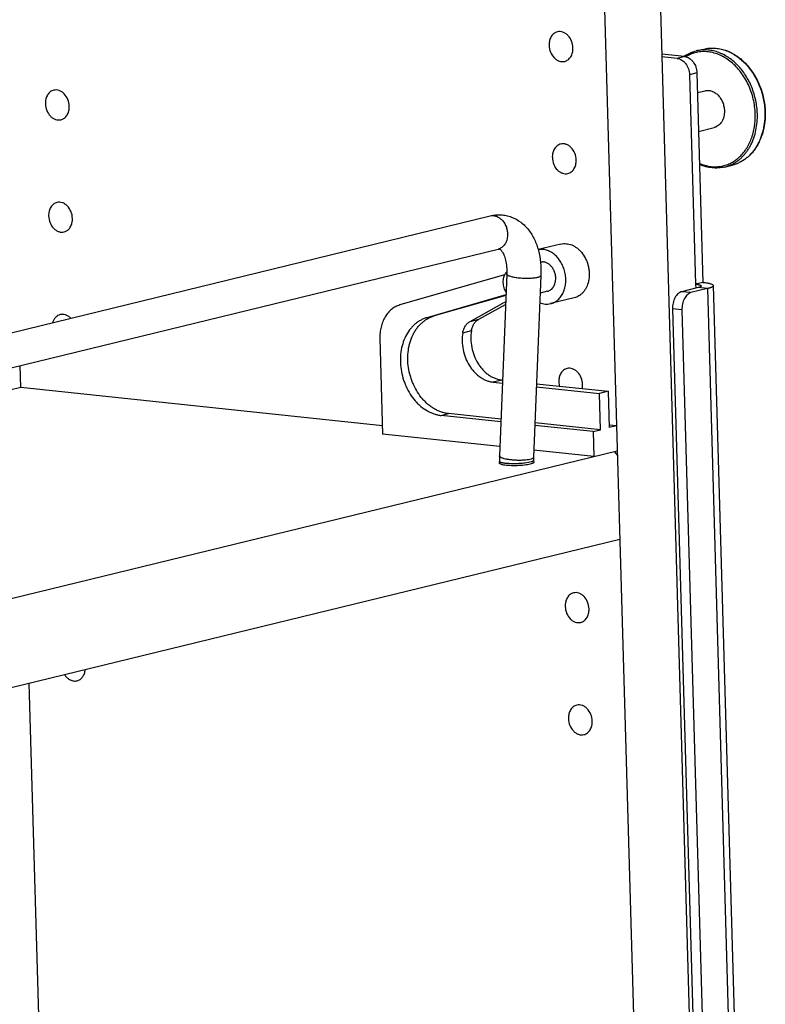
# Model space of a CAD drawing. Units: inches. Extents: x 0 to 17, y 0 to 11.
# Drawn here: x 5.5 to 6.7, y 3.9 to 5.5 of the extents above; entities that cross this region are included whole.
import ezdxf

# ---------------------------------------------------------------- set-up
doc = ezdxf.new("R2010")
doc.units = ezdxf.units.IN
doc.header["$LTSCALE"] = 0.935
doc.header["$MEASUREMENT"] = 0
doc.layers.get('0').update_dxf_attribs({"linetype": 'CONTINUOUS'})
doc.layers.add('02___PRT_ALL_AXES', color=7, linetype='CONTINUOUS')

msp = doc.modelspace()

# ---------------------------------------------------------------- linework, layer by layer
at = {"color": 7, "linetype": 'Continuous'}
for p, q in [((6.4476, 9.9123), (6.6405, 3.1778)), ((6.3846, 8.905), (6.5493, 3.1556)), ((3.5429, 4.5159), (6.2929, 5.1866)), ((6.4095, 5.1401), (6.3721, 5.131)), ((3.5562, 4.4612), (6.3063, 5.1319)), ((6.3168, 5.0894), (6.1444, 5.0399)), ((6.3204, 5.0909), (6.3084, 4.7916)), ((6.3766, 5.0887), (6.3646, 4.7893)), ((6.319, 5.0564), (6.1886, 5.0189)), ((6.319, 5.0558), (6.2008, 5.0219)), ((6.26, 5.0129), (6.3142, 5.0428)), ((6.2743, 5.0164), (6.3184, 5.0407)), ((6.4311, 5.0515), (6.3925, 5.0421)), ((6.1116, 4.9847), (6.1161, 4.8274)), ((5.5206, 4.9041), (5.5196, 4.9401)), ((6.2979, 4.913), (6.3132, 4.9113)), ((6.3121, 4.9164), (6.3134, 4.9163)), ((5.5206, 4.9041), (5.5027, 4.8998)), ((6.1157, 4.8409), (5.5206, 4.9041)), ((6.3693, 4.9054), (6.4729, 4.8944)), ((6.3695, 4.9104), (6.4871, 4.8979)), ((6.4871, 4.8979), (6.4729, 4.8944)), ((6.4871, 4.8979), (6.4888, 4.838)), ((6.4746, 4.8346), (6.4729, 4.8944)), ((6.3107, 4.8477), (6.2124, 4.8581)), ((6.3109, 4.8519), (6.2246, 4.8611)), ((6.4746, 4.8346), (6.3669, 4.846)), ((6.4624, 4.8316), (6.3667, 4.8417)), ((6.4624, 4.8316), (6.4746, 4.8346)), ((6.4624, 4.8316), (6.4635, 4.7904)), ((6.501, 4.841), (6.4887, 4.8423)), ((6.501, 4.841), (6.4888, 4.838)), ((6.3091, 4.8069), (6.1161, 4.8274)), ((3.4382, 4.0526), (6.5022, 4.7999)), ((6.4635, 4.7904), (6.3651, 4.8009)), ((6.4974, 4.7987), (6.5024, 4.7922)), ((6.3084, 4.7826), (6.3085, 4.779)), ((6.3646, 4.7842), (6.3647, 4.7806)), ((3.4424, 3.9073), (6.5064, 4.6546)), ((5.5621, 3.4576), (5.5346, 4.4176))]:
    msp.add_line(p, q, dxfattribs=at)
at = {"color": 9, "linetype": 'Continuous'}
for p, q in [((6.6323, 5.4582), (6.6323, 5.4582)), ((6.6447, 5.4612), (6.6447, 5.4612)), ((6.3185, 5.0438), (6.3142, 5.0428)), ((6.1886, 5.0189), (6.2008, 5.0219)), ((6.26, 5.0129), (6.2743, 5.0164)), ((6.248, 4.9942), (6.2623, 4.9977)), ((6.3121, 4.9164), (6.2979, 4.913)), ((6.2124, 4.8581), (6.2246, 4.8611)), ((6.3586, 4.781), (6.3561, 4.7805)), ((6.3607, 4.7864), (6.3586, 4.7858)), ((6.3607, 4.7816), (6.3586, 4.781)), ((6.3561, 4.7805), (6.3503, 4.7796))]:
    msp.add_line(p, q, dxfattribs=at)
at = {"color": 7, "linetype": 'Continuous'}
for centre, radius, start, end in [((6.6484, 5.3964), 0.0639, 122.2506, 124.8882), ((6.3513, 4.9756), 0.0767, 115.2212, 118.8721), ((6.4393, 4.7864), 0.131, 177.7156, 181.6534), ((6.4393, 4.7864), 0.0747, 177.7188, 181.6623)]:
    msp.add_arc(centre, radius, start, end, dxfattribs=at)
at = {"color": 9, "linetype": 'Continuous'}
for centre, radius, start, end in [((6.6649, 5.3243), 0.059, 283.727, 295.8824), ((6.6774, 5.3269), 0.0585, 283.7045, 287.0318)]:
    msp.add_arc(centre, radius, start, end, dxfattribs=at)
at = {"color": 7, "linetype": 'Continuous'}
for points, knots in [([(6.6447, 5.4612), (6.6461, 5.4615), (6.649, 5.4621), (6.6534, 5.4627), (6.6579, 5.4629), (6.6639, 5.4628), (6.6714, 5.4618), (6.6788, 5.4598), (6.6847, 5.4576), (6.6905, 5.4549), (6.6976, 5.4509), (6.7057, 5.4449), (6.7133, 5.4379), (6.7202, 5.4299), (6.7287, 5.4181), (6.7354, 5.4049), (6.7404, 5.3909), (6.7442, 5.3764), (6.7456, 5.3651), (6.7458, 5.3577)], [0, 0, 0, 0, 0.026969, 0.053992, 0.081122, 0.108412, 0.163624, 0.220006, 0.248737, 0.277853, 0.337284, 0.39841, 0.461221, 0.525623, 0.591446, 0.726217, 0.794703, 0.863415, 1, 1, 1, 1]), ([(6.6143, 5.4505), (6.6157, 5.4514), (6.6185, 5.453), (6.623, 5.4551), (6.6276, 5.4569), (6.6307, 5.4578), (6.6323, 5.4582)], [0, 0, 0, 0, 0.25208, 0.502391, 0.751499, 1, 1, 1, 1]), ([(6.7458, 5.3577), (6.7459, 5.3525), (6.7456, 5.3422), (6.743, 5.3273), (6.7384, 5.3133), (6.7331, 5.3026), (6.7279, 5.295), (6.7236, 5.2898), (6.719, 5.285), (6.714, 5.2808), (6.7087, 5.2772), (6.7031, 5.2742), (6.6973, 5.2717), (6.6933, 5.2705), (6.6913, 5.27)], [0, 0, 0, 0, 0.139609, 0.275655, 0.40725, 0.533907, 0.595425, 0.65576, 0.714999, 0.773263, 0.830706, 0.887506, 0.943866, 1, 1, 1, 1]), ([(6.6789, 5.267), (6.6772, 5.2666), (6.6739, 5.2659), (6.6688, 5.2654), (6.6636, 5.2653), (6.6566, 5.2657), (6.6478, 5.2673), (6.6411, 5.2697), (6.6377, 5.2711)], [0, 0, 0, 0, 0.121832, 0.243992, 0.366802, 0.490568, 0.741865, 1, 1, 1, 1]), ([(6.2929, 5.1866), (6.2958, 5.1873), (6.3017, 5.1883), (6.3107, 5.1885), (6.3195, 5.1874), (6.331, 5.1841), (6.3442, 5.1767), (6.357, 5.1637), (6.3666, 5.1476), (6.3731, 5.1293), (6.3765, 5.1094), (6.3769, 5.0956), (6.3766, 5.0887)], [0, 0, 0, 0, 0.059596, 0.118763, 0.177982, 0.237278, 0.3557, 0.475363, 0.598239, 0.726256, 0.860423, 1, 1, 1, 1]), ([(6.4095, 5.1401), (6.4109, 5.1405), (6.4139, 5.141), (6.4183, 5.1409), (6.4229, 5.1402), (6.4273, 5.1388), (6.4317, 5.1367), (6.4358, 5.134), (6.4397, 5.1307), (6.4421, 5.1281), (6.4433, 5.1268)], [0, 0, 0, 0, 0.115184, 0.231571, 0.350254, 0.472123, 0.597818, 0.727691, 0.861813, 1, 1, 1, 1]), ([(6.3063, 5.1319), (6.3067, 5.132), (6.3073, 5.1321), (6.308, 5.1321), (6.3085, 5.132), (6.3092, 5.1316), (6.31, 5.1309), (6.3112, 5.1298), (6.3126, 5.1279), (6.3142, 5.1254), (6.3165, 5.1207), (6.3188, 5.1131), (6.3204, 5.1026), (6.3206, 5.0949), (6.3204, 5.0909)], [0, 0, 0, 0, 0.028421, 0.038671, 0.048301, 0.061244, 0.083157, 0.118743, 0.168723, 0.233293, 0.312174, 0.506574, 0.739984, 1, 1, 1, 1]), ([(6.3925, 5.0421), (6.3936, 5.0423), (6.3958, 5.043), (6.3989, 5.0444), (6.4019, 5.0463), (6.4047, 5.0485), (6.4072, 5.051), (6.4104, 5.055), (6.4136, 5.0606), (6.4162, 5.0683), (6.4176, 5.0766), (6.4176, 5.0853), (6.4162, 5.094), (6.4136, 5.1024), (6.4098, 5.1103), (6.405, 5.1172), (6.3993, 5.123), (6.3939, 5.1268), (6.3893, 5.129), (6.3859, 5.1303), (6.3824, 5.1311), (6.3789, 5.1315), (6.3755, 5.1315), (6.3732, 5.1312), (6.3721, 5.131)], [0, 0, 0, 0, 0.027096, 0.054364, 0.081967, 0.110047, 0.138726, 0.168093, 0.229025, 0.293035, 0.359787, 0.428597, 0.498546, 0.568591, 0.63768, 0.704862, 0.769403, 0.830896, 0.860528, 0.889447, 0.917731, 0.94549, 0.972861, 1, 1, 1, 1]), ([(6.4433, 5.1268), (6.4459, 5.1236), (6.4494, 5.1182), (6.4527, 5.1104), (6.4546, 5.1042), (6.4558, 5.0978), (6.4564, 5.0893), (6.4558, 5.083), (6.4549, 5.0789)], [0, 0, 0, 0, 0.245802, 0.372382, 0.500001, 0.62762, 0.754199, 1, 1, 1, 1]), ([(6.401, 5.0843), (6.401, 5.0862), (6.4005, 5.09), (6.3991, 5.0945), (6.3976, 5.0979), (6.3957, 5.101), (6.3935, 5.1039), (6.391, 5.1062), (6.3883, 5.1082), (6.3855, 5.1096), (6.3824, 5.1105), (6.3802, 5.1108), (6.378, 5.1107), (6.3765, 5.1105), (6.3758, 5.1103)], [0, 0, 0, 0, 0.137338, 0.275185, 0.343456, 0.410792, 0.541322, 0.604241, 0.66537, 0.782041, 0.838062, 0.892806, 0.94664, 1, 1, 1, 1]), ([(6.3875, 5.0625), (6.3885, 5.0627), (6.3905, 5.0634), (6.3932, 5.0651), (6.3956, 5.0673), (6.3976, 5.0701), (6.3992, 5.0732), (6.4007, 5.0779), (6.4011, 5.0818), (6.401, 5.0843)], [0, 0, 0, 0, 0.111479, 0.224896, 0.341896, 0.46363, 0.590654, 0.722909, 1, 1, 1, 1]), ([(6.4549, 5.0789), (6.4542, 5.0755), (6.4525, 5.0706), (6.4492, 5.0647), (6.4463, 5.0609), (6.443, 5.0576), (6.4393, 5.0548), (6.4354, 5.0528), (6.4326, 5.0518), (6.4311, 5.0515)], [0, 0, 0, 0, 0.271977, 0.401907, 0.52766, 0.649586, 0.768322, 0.884763, 1, 1, 1, 1]), ([(6.3748, 5.0435), (6.3762, 5.0429), (6.3792, 5.042), (6.3837, 5.0413), (6.3881, 5.0413), (6.3911, 5.0417), (6.3925, 5.0421)], [0, 0, 0, 0, 0.258156, 0.509487, 0.756008, 1, 1, 1, 1]), ([(6.1444, 5.0399), (6.1432, 5.0395), (6.1408, 5.0387), (6.1373, 5.0371), (6.1339, 5.0351), (6.1307, 5.0327), (6.1277, 5.0301), (6.1239, 5.026), (6.1198, 5.0202), (6.116, 5.0123), (6.1132, 5.0036), (6.1117, 4.9943), (6.1115, 4.9879), (6.1116, 4.9847)], [0, 0, 0, 0, 0.055496, 0.111389, 0.167837, 0.22501, 0.283095, 0.342252, 0.464084, 0.591079, 0.723139, 0.8598, 1, 1, 1, 1]), ([(6.1886, 5.0189), (6.1868, 5.0184), (6.1832, 5.0171), (6.1781, 5.0146), (6.1732, 5.0115), (6.1686, 5.0079), (6.1643, 5.0037), (6.1591, 4.9973), (6.1535, 4.9882), (6.1487, 4.9759), (6.1458, 4.9624), (6.145, 4.9482), (6.1461, 4.9338), (6.1487, 4.9219), (6.1518, 4.9127), (6.1554, 4.9038), (6.161, 4.8933), (6.1679, 4.8839), (6.1742, 4.8773), (6.1807, 4.8714), (6.1877, 4.8665), (6.1952, 4.8627), (6.2009, 4.8605), (6.2066, 4.859), (6.2105, 4.8583), (6.2124, 4.8581)], [0, 0, 0, 0, 0.026794, 0.053798, 0.081117, 0.108872, 0.137168, 0.166079, 0.22587, 0.288458, 0.353642, 0.420935, 0.489643, 0.55894, 0.593556, 0.627991, 0.69586, 0.761842, 0.793964, 0.825421, 0.886184, 0.91555, 0.944267, 0.972398, 1, 1, 1, 1]), ([(6.2246, 4.8611), (6.2227, 4.8613), (6.2188, 4.8619), (6.2131, 4.8635), (6.2074, 4.8657), (6.2019, 4.8685), (6.1965, 4.8719), (6.1913, 4.8758), (6.1864, 4.8802), (6.1802, 4.8869), (6.1732, 4.8963), (6.1676, 4.9068), (6.164, 4.9157), (6.1609, 4.9249), (6.1583, 4.9368), (6.1572, 4.9512), (6.1579, 4.9631), (6.1595, 4.9723), (6.1618, 4.981), (6.165, 4.9892), (6.1692, 4.9968), (6.1727, 5.0019), (6.1766, 5.0066), (6.1808, 5.0108), (6.1854, 5.0145), (6.1903, 5.0176), (6.1954, 5.0201), (6.199, 5.0213), (6.2008, 5.0219)], [0, 0, 0, 0, 0.027595, 0.055723, 0.084436, 0.113797, 0.14385, 0.174609, 0.206061, 0.238177, 0.304147, 0.372005, 0.406434, 0.441044, 0.51033, 0.579025, 0.646307, 0.679216, 0.711528, 0.774106, 0.804376, 0.833949, 0.862856, 0.891146, 0.918896, 0.946212, 0.973212, 1, 1, 1, 1]), ([(6.248, 4.9942), (6.2484, 4.9962), (6.2494, 5.0002), (6.252, 5.0055), (6.255, 5.0092), (6.2578, 5.0115), (6.2593, 5.0125), (6.26, 5.0129)], [0, 0, 0, 0, 0.269915, 0.52616, 0.768535, 0.885491, 1, 1, 1, 1]), ([(6.2623, 4.9977), (6.2626, 4.9997), (6.2636, 5.0036), (6.2662, 5.0089), (6.2692, 5.0127), (6.272, 5.015), (6.2735, 5.016), (6.2743, 5.0164)], [0, 0, 0, 0, 0.269915, 0.52616, 0.768535, 0.885491, 1, 1, 1, 1]), ([(6.248, 4.9942), (6.2473, 4.9897), (6.2466, 4.9804), (6.2481, 4.9665), (6.2521, 4.953), (6.2572, 4.9425), (6.2623, 4.935), (6.2666, 4.9299), (6.2712, 4.9253), (6.2761, 4.9214), (6.2813, 4.9181), (6.2867, 4.9156), (6.2923, 4.9138), (6.296, 4.9132), (6.2979, 4.913)], [0, 0, 0, 0, 0.129803, 0.262921, 0.396744, 0.528527, 0.592942, 0.655985, 0.717463, 0.777254, 0.835309, 0.891676, 0.946513, 1, 1, 1, 1]), ([(6.2623, 4.9977), (6.2615, 4.9932), (6.2608, 4.9839), (6.2624, 4.97), (6.2663, 4.9565), (6.2714, 4.946), (6.2766, 4.9384), (6.2808, 4.9333), (6.2854, 4.9288), (6.2904, 4.9249), (6.2956, 4.9216), (6.301, 4.9191), (6.3065, 4.9173), (6.3103, 4.9166), (6.3121, 4.9164)], [0, 0, 0, 0, 0.129803, 0.262921, 0.396744, 0.528527, 0.592942, 0.655985, 0.717463, 0.777254, 0.835309, 0.891676, 0.946513, 1, 1, 1, 1])]:
    msp.add_open_spline(points, degree=3, knots=knots, dxfattribs=at)
at = {"color": 9, "linetype": 'Continuous'}
for points, knots in [([(6.6447, 5.4612), (6.6461, 5.4615), (6.6489, 5.4621), (6.6533, 5.4627), (6.6577, 5.4629), (6.6636, 5.4628), (6.6711, 5.4618), (6.6785, 5.4598), (6.6843, 5.4576), (6.6901, 5.4549), (6.6971, 5.4508), (6.7052, 5.4449), (6.7127, 5.4378), (6.7197, 5.4299), (6.726, 5.421), (6.7315, 5.4115), (6.7361, 5.4013), (6.7399, 5.3907), (6.7437, 5.3762), (6.745, 5.3649), (6.7452, 5.3574)], [0, 0, 0, 0, 0.026652, 0.053364, 0.080195, 0.107201, 0.16191, 0.217898, 0.246477, 0.275471, 0.334751, 0.395842, 0.458723, 0.523282, 0.589333, 0.656623, 0.724852, 0.793683, 0.862747, 1, 1, 1, 1]), ([(6.7293, 5.3542), (6.7291, 5.3625), (6.7275, 5.3749), (6.7229, 5.3908), (6.7182, 5.4023), (6.7125, 5.4131), (6.7058, 5.4231), (6.6983, 5.432), (6.69, 5.4398), (6.681, 5.4463), (6.6716, 5.4513), (6.6619, 5.4549), (6.6537, 5.4565), (6.6471, 5.457), (6.6422, 5.457), (6.6374, 5.4566), (6.6326, 5.4557), (6.628, 5.4545), (6.6234, 5.4529), (6.619, 5.4509), (6.6162, 5.4493), (6.6148, 5.4484)], [0, 0, 0, 0, 0.139619, 0.209807, 0.279557, 0.348407, 0.415944, 0.481821, 0.545781, 0.60768, 0.667502, 0.725382, 0.781602, 0.809239, 0.836633, 0.863851, 0.89097, 0.918068, 0.945221, 0.972508, 1, 1, 1, 1]), ([(6.7329, 5.3544), (6.7326, 5.3619), (6.7313, 5.3731), (6.7275, 5.3877), (6.7238, 5.3983), (6.7191, 5.4085), (6.7136, 5.418), (6.7073, 5.4268), (6.7004, 5.4348), (6.6928, 5.4418), (6.6848, 5.4478), (6.6777, 5.4519), (6.6719, 5.4546), (6.6661, 5.4568), (6.6587, 5.4588), (6.6513, 5.4598), (6.6453, 5.4599), (6.6409, 5.4597), (6.6366, 5.4591), (6.6337, 5.4585), (6.6323, 5.4582)], [0, 0, 0, 0, 0.137253, 0.206317, 0.275148, 0.343377, 0.410667, 0.476718, 0.541277, 0.604158, 0.665249, 0.724529, 0.753523, 0.782102, 0.83809, 0.892799, 0.919805, 0.946636, 0.973348, 1, 1, 1, 1]), ([(6.6377, 5.2728), (6.6405, 5.2717), (6.6461, 5.2697), (6.6547, 5.2678), (6.6633, 5.2672), (6.6718, 5.2679), (6.6801, 5.2698), (6.688, 5.2729), (6.6955, 5.2771), (6.7024, 5.2825), (6.7087, 5.2889), (6.7143, 5.2963), (6.7191, 5.3045), (6.7224, 5.3119), (6.7245, 5.3181), (6.7264, 5.3246), (6.7289, 5.3366), (6.7296, 5.3472), (6.7293, 5.3542)], [0, 0, 0, 0, 0.060809, 0.12008, 0.178149, 0.235437, 0.292422, 0.349607, 0.407477, 0.466469, 0.526937, 0.589138, 0.653219, 0.719226, 0.75295, 0.787126, 0.856721, 1, 1, 1, 1]), ([(6.6907, 5.2712), (6.6923, 5.272), (6.6955, 5.2738), (6.7001, 5.2768), (6.7045, 5.2803), (6.7086, 5.2842), (6.7125, 5.2885), (6.7161, 5.2932), (6.7194, 5.2982), (6.7233, 5.3054), (6.7274, 5.3151), (6.7308, 5.3276), (6.7327, 5.3408), (6.733, 5.3498), (6.7329, 5.3544)], [0, 0, 0, 0, 0.055462, 0.111514, 0.168303, 0.22596, 0.28459, 0.344275, 0.405072, 0.467012, 0.594262, 0.725895, 0.861407, 1, 1, 1, 1]), ([(6.7452, 5.3574), (6.7454, 5.3524), (6.745, 5.3425), (6.7427, 5.328), (6.7385, 5.3144), (6.7325, 5.302), (6.7262, 5.2929), (6.7204, 5.2866), (6.7158, 5.2824), (6.7108, 5.2787), (6.7056, 5.2755), (6.7002, 5.2729), (6.6965, 5.2715), (6.6946, 5.2709)], [0, 0, 0, 0, 0.140078, 0.276597, 0.408645, 0.535676, 0.657598, 0.716814, 0.774959, 0.83217, 0.888615, 0.944487, 1, 1, 1, 1]), ([(6.2929, 5.1866), (6.2946, 5.187), (6.2982, 5.1873), (6.3037, 5.1861), (6.3088, 5.1833), (6.315, 5.1777), (6.3194, 5.1699), (6.3215, 5.1613), (6.3218, 5.1568), (6.3217, 5.1546)], [0, 0, 0, 0, 0.106786, 0.217468, 0.334767, 0.459605, 0.725907, 0.863912, 1, 1, 1, 1]), ([(6.3217, 5.1546), (6.3216, 5.1519), (6.3207, 5.1466), (6.3175, 5.1397), (6.3126, 5.1345), (6.3084, 5.1325), (6.3063, 5.1319)], [0, 0, 0, 0, 0.276619, 0.535041, 0.773764, 1, 1, 1, 1]), ([(6.3706, 5.0851), (6.3696, 5.0848), (6.3675, 5.0844), (6.3628, 5.0838), (6.3561, 5.0834), (6.3477, 5.0835), (6.3407, 5.084), (6.3353, 5.0847), (6.3317, 5.0854), (6.3284, 5.0861), (6.3256, 5.087), (6.3234, 5.0879), (6.322, 5.0887), (6.3211, 5.0894), (6.3207, 5.0899), (6.3204, 5.0904), (6.3204, 5.0907), (6.3204, 5.0909)], [0, 0, 0, 0, 0.057596, 0.123664, 0.274759, 0.439731, 0.603841, 0.680864, 0.752213, 0.816283, 0.871817, 0.917791, 0.953704, 0.968041, 0.9802, 0.990604, 1, 1, 1, 1]), ([(6.3766, 5.0887), (6.3766, 5.0885), (6.3765, 5.0881), (6.3762, 5.0876), (6.3757, 5.0871), (6.3747, 5.0865), (6.373, 5.0857), (6.3714, 5.0853), (6.3706, 5.0851)], [0, 0, 0, 0, 0.070903, 0.150243, 0.244131, 0.356206, 0.639198, 1, 1, 1, 1]), ([(6.314, 4.7876), (6.3132, 4.7879), (6.3121, 4.7883), (6.3107, 4.789), (6.3099, 4.7895), (6.3092, 4.79), (6.3088, 4.7905), (6.3085, 4.791), (6.3084, 4.7914), (6.3084, 4.7916)], [0, 0, 0, 0, 0.361318, 0.512165, 0.643103, 0.754819, 0.848906, 0.928627, 1, 1, 1, 1]), ([(6.3191, 4.7791), (6.3183, 4.7792), (6.3168, 4.7794), (6.3147, 4.7797), (6.3129, 4.7801), (6.3113, 4.7805), (6.3101, 4.781), (6.3092, 4.7815), (6.3086, 4.782), (6.3084, 4.7824), (6.3084, 4.7826)], [0, 0, 0, 0, 0.204634, 0.388737, 0.550349, 0.687696, 0.79987, 0.887152, 0.951537, 1, 1, 1, 1]), ([(6.3586, 4.7858), (6.3571, 4.7854), (6.3538, 4.7848), (6.3484, 4.7843), (6.3425, 4.7841), (6.3362, 4.7842), (6.3299, 4.7846), (6.324, 4.7853), (6.3187, 4.7862), (6.3155, 4.7871), (6.314, 4.7876)], [0, 0, 0, 0, 0.102181, 0.223884, 0.358972, 0.500928, 0.64282, 0.777521, 0.898497, 1, 1, 1, 1]), ([(6.3646, 4.7893), (6.3646, 4.7891), (6.3644, 4.7884), (6.3635, 4.7876), (6.3623, 4.7869), (6.3613, 4.7865), (6.3607, 4.7864)], [0, 0, 0, 0, 0.164951, 0.374498, 0.651214, 1, 1, 1, 1]), ([(6.3646, 4.7842), (6.3646, 4.7837), (6.3639, 4.783), (6.363, 4.7825), (6.3621, 4.7821), (6.3613, 4.7818), (6.3607, 4.7816)], [0, 0, 0, 0, 0.33595, 0.469434, 0.624819, 1, 1, 1, 1]), ([(6.3503, 4.7796), (6.3477, 4.7793), (6.3424, 4.7788), (6.3344, 4.7785), (6.3266, 4.7786), (6.3215, 4.7789), (6.3191, 4.7791)], [0, 0, 0, 0, 0.248237, 0.512177, 0.76994, 1, 1, 1, 1])]:
    msp.add_open_spline(points, degree=3, knots=knots, dxfattribs=at)
at = {"layer": '02___PRT_ALL_AXES', "color": 3, "linetype": 'Continuous'}
for p, q in [((6.6131, 5.4487), (6.5754, 5.4527)), ((6.6334, 5.422), (6.6433, 5.0772)), ((6.6507, 5.0668), (6.6235, 5.0602)), ((6.6603, 5.0718), (6.714, 3.1957)), ((6.6088, 5.0318), (6.6617, 3.183))]:
    msp.add_line(p, q, dxfattribs=at)
at = {"layer": '02___PRT_ALL_AXES', "color": 7, "linetype": 'Continuous'}
for p, q in [((6.6009, 5.4457), (6.5755, 5.4484)), ((6.6323, 5.4582), (6.6447, 5.4612)), ((6.6212, 5.419), (6.6311, 5.0743)), ((6.6344, 5.3896), (6.6467, 5.3926)), ((6.6362, 5.3257), (6.6615, 5.3319)), ((6.6789, 5.267), (6.6913, 5.27)), ((6.6433, 5.0772), (6.6311, 5.0743)), ((6.3875, 5.0625), (6.3754, 5.0595)), ((6.6352, 5.0685), (6.608, 5.0618)), ((6.5932, 5.0334), (6.6464, 3.1792)), ((6.3079, 4.7804), (6.3078, 4.78)), ((6.3084, 4.779), (6.3099, 4.7782))]:
    msp.add_line(p, q, dxfattribs=at)
at = {"layer": '02___PRT_ALL_AXES', "color": 9, "linetype": 'Continuous'}
for p, q in [((6.6131, 5.4487), (6.6009, 5.4457)), ((6.6334, 5.422), (6.6212, 5.419)), ((6.6311, 5.0743), (6.6313, 5.0675)), ((6.6235, 5.0602), (6.608, 5.0618)), ((6.6507, 5.0668), (6.6352, 5.0685)), ((6.6507, 5.0668), (6.7044, 3.1934)), ((6.6088, 5.0318), (6.5932, 5.0334))]:
    msp.add_line(p, q, dxfattribs=at)
at = {"layer": '02___PRT_ALL_AXES', "color": 7, "linetype": 'Continuous'}
for points, knots in [([(6.4038, 5.4895), (6.4028, 5.4892), (6.4008, 5.4885), (6.3981, 5.4868), (6.3956, 5.4846), (6.3928, 5.4808), (6.3905, 5.475), (6.39, 5.4699), (6.3901, 5.4673)], [0, 0, 0, 0, 0.111561, 0.225086, 0.342162, 0.463934, 0.722818, 1, 1, 1, 1]), ([(6.4294, 5.4631), (6.4293, 5.4669), (6.4277, 5.4744), (6.4227, 5.4824), (6.4173, 5.4869), (6.4129, 5.4892), (6.4083, 5.4901), (6.4053, 5.4898), (6.4038, 5.4895)], [0, 0, 0, 0, 0.27502, 0.540588, 0.664865, 0.7819, 0.892753, 1, 1, 1, 1]), ([(6.3901, 5.4673), (6.3902, 5.4635), (6.3918, 5.456), (6.3968, 5.448), (6.4022, 5.4435), (6.4066, 5.4412), (6.4112, 5.4403), (6.4142, 5.4406), (6.4157, 5.4409)], [0, 0, 0, 0, 0.27502, 0.540588, 0.664865, 0.7819, 0.892753, 1, 1, 1, 1]), ([(6.4157, 5.4409), (6.4167, 5.4412), (6.4187, 5.4419), (6.4214, 5.4436), (6.4239, 5.4459), (6.4266, 5.4496), (6.429, 5.4555), (6.4294, 5.4605), (6.4294, 5.4631)], [0, 0, 0, 0, 0.111561, 0.225086, 0.342162, 0.463934, 0.722818, 1, 1, 1, 1]), ([(6.6009, 5.4457), (6.6022, 5.4456), (6.6048, 5.445), (6.6086, 5.4432), (6.612, 5.4405), (6.6162, 5.4359), (6.6199, 5.4287), (6.6211, 5.4223), (6.6212, 5.419)], [0, 0, 0, 0, 0.108578, 0.222554, 0.342396, 0.468064, 0.731444, 1, 1, 1, 1]), ([(5.5748, 5.3934), (5.5737, 5.3932), (5.5717, 5.3925), (5.569, 5.3908), (5.5666, 5.3885), (5.5638, 5.3847), (5.5615, 5.3789), (5.561, 5.3738), (5.5611, 5.3712)], [0, 0, 0, 0, 0.111561, 0.225086, 0.342162, 0.463934, 0.722818, 1, 1, 1, 1]), ([(5.6003, 5.367), (5.6002, 5.3708), (5.5986, 5.3783), (5.5936, 5.3863), (5.5882, 5.3909), (5.5838, 5.3931), (5.5793, 5.394), (5.5762, 5.3938), (5.5748, 5.3934)], [0, 0, 0, 0, 0.27502, 0.540588, 0.664865, 0.7819, 0.892753, 1, 1, 1, 1]), ([(6.6467, 5.3926), (6.6476, 5.3928), (6.6494, 5.3931), (6.6522, 5.3931), (6.6551, 5.3928), (6.6579, 5.392), (6.6606, 5.3908), (6.6643, 5.3887), (6.6685, 5.3852), (6.6719, 5.3808), (6.6742, 5.3768), (6.6762, 5.3725), (6.678, 5.3668), (6.6785, 5.362), (6.6786, 5.3596)], [0, 0, 0, 0, 0.053359, 0.107191, 0.161932, 0.217951, 0.275529, 0.334843, 0.458698, 0.589224, 0.656555, 0.724826, 0.862663, 1, 1, 1, 1]), ([(5.5611, 5.3712), (5.5612, 5.3674), (5.5627, 5.3599), (5.5677, 5.3519), (5.5731, 5.3474), (5.5775, 5.3452), (5.5821, 5.3442), (5.5852, 5.3445), (5.5866, 5.3448)], [0, 0, 0, 0, 0.27502, 0.540588, 0.664865, 0.7819, 0.892753, 1, 1, 1, 1]), ([(5.5866, 5.3448), (5.5876, 5.3451), (5.5896, 5.3458), (5.5924, 5.3475), (5.5948, 5.3498), (5.5976, 5.3536), (5.5999, 5.3594), (5.6004, 5.3645), (5.6003, 5.367)], [0, 0, 0, 0, 0.111561, 0.225086, 0.342162, 0.463934, 0.722818, 1, 1, 1, 1]), ([(6.6786, 5.3596), (6.6787, 5.3564), (6.6782, 5.3515), (6.6763, 5.3455), (6.6743, 5.3415), (6.6717, 5.338), (6.6687, 5.3352), (6.6658, 5.3334), (6.6634, 5.3324), (6.6621, 5.332), (6.6615, 5.3319)], [0, 0, 0, 0, 0.27704, 0.409283, 0.536287, 0.658002, 0.774986, 0.888385, 0.944317, 1, 1, 1, 1]), ([(6.4091, 5.3048), (6.4081, 5.3046), (6.4061, 5.3038), (6.4033, 5.3021), (6.4009, 5.2999), (6.3981, 5.2961), (6.3958, 5.2903), (6.3953, 5.2852), (6.3954, 5.2826)], [0, 0, 0, 0, 0.111561, 0.225086, 0.342162, 0.463934, 0.722818, 1, 1, 1, 1]), ([(6.4347, 5.2784), (6.4346, 5.2822), (6.433, 5.2897), (6.428, 5.2977), (6.4226, 5.3023), (6.4182, 5.3045), (6.4136, 5.3054), (6.4105, 5.3051), (6.4091, 5.3048)], [0, 0, 0, 0, 0.27502, 0.540588, 0.664865, 0.7819, 0.892753, 1, 1, 1, 1]), ([(6.3954, 5.2826), (6.3955, 5.2788), (6.3971, 5.2713), (6.4021, 5.2633), (6.4075, 5.2588), (6.4119, 5.2566), (6.4165, 5.2556), (6.4195, 5.2559), (6.421, 5.2562)], [0, 0, 0, 0, 0.27502, 0.540588, 0.664865, 0.7819, 0.892753, 1, 1, 1, 1]), ([(6.421, 5.2562), (6.422, 5.2565), (6.424, 5.2572), (6.4267, 5.2589), (6.4291, 5.2612), (6.4319, 5.2649), (6.4343, 5.2708), (6.4347, 5.2758), (6.4347, 5.2784)], [0, 0, 0, 0, 0.111561, 0.225086, 0.342162, 0.463934, 0.722818, 1, 1, 1, 1]), ([(5.5801, 5.2087), (5.579, 5.2085), (5.577, 5.2078), (5.5743, 5.2061), (5.5719, 5.2038), (5.5691, 5.2), (5.5668, 5.1942), (5.5663, 5.1891), (5.5663, 5.1865)], [0, 0, 0, 0, 0.111561, 0.225086, 0.342162, 0.463934, 0.722818, 1, 1, 1, 1]), ([(5.6056, 5.1824), (5.6055, 5.1862), (5.6039, 5.1936), (5.5989, 5.2016), (5.5935, 5.2062), (5.5891, 5.2084), (5.5845, 5.2094), (5.5815, 5.2091), (5.5801, 5.2087)], [0, 0, 0, 0, 0.27502, 0.540588, 0.664865, 0.7819, 0.892753, 1, 1, 1, 1]), ([(5.5663, 5.1865), (5.5665, 5.1827), (5.568, 5.1752), (5.573, 5.1673), (5.5784, 5.1627), (5.5828, 5.1605), (5.5874, 5.1595), (5.5905, 5.1598), (5.5919, 5.1602)], [0, 0, 0, 0, 0.27502, 0.540588, 0.664865, 0.7819, 0.892753, 1, 1, 1, 1]), ([(5.5919, 5.1602), (5.5929, 5.1604), (5.5949, 5.1611), (5.5977, 5.1628), (5.6001, 5.1651), (5.6029, 5.1689), (5.6052, 5.1747), (5.6057, 5.1798), (5.6056, 5.1824)], [0, 0, 0, 0, 0.111561, 0.225086, 0.342162, 0.463934, 0.722818, 1, 1, 1, 1]), ([(6.3168, 5.0895), (6.3166, 5.0891), (6.316, 5.0878), (6.3155, 5.0865), (6.3152, 5.0854)], [0, 0, 0, 0, 0.245568, 1, 1, 1, 1]), ([(6.3204, 5.0945), (6.3197, 5.0938), (6.3184, 5.0922), (6.3173, 5.0904), (6.3168, 5.0895)], [0, 0, 0, 0, 0.490296, 1, 1, 1, 1]), ([(6.3152, 5.0854), (6.3148, 5.084), (6.3142, 5.0811), (6.314, 5.0782), (6.3141, 5.0767)], [0, 0, 0, 0, 0.491957, 1, 1, 1, 1]), ([(6.3141, 5.0767), (6.3141, 5.0752), (6.3144, 5.0724), (6.3154, 5.0681), (6.317, 5.0641), (6.3184, 5.0616), (6.3192, 5.0604)], [0, 0, 0, 0, 0.250578, 0.50295, 0.753724, 1, 1, 1, 1]), ([(6.6311, 5.0743), (6.6318, 5.0742), (6.6331, 5.074), (6.635, 5.0737), (6.6366, 5.0734), (6.6379, 5.073), (6.639, 5.0726), (6.6397, 5.0723), (6.6401, 5.072), (6.6404, 5.0717), (6.6405, 5.0714), (6.6405, 5.0712)], [0, 0, 0, 0, 0.204204, 0.388463, 0.550251, 0.687624, 0.799856, 0.887022, 0.921815, 0.951496, 1, 1, 1, 1]), ([(6.608, 5.0618), (6.607, 5.0616), (6.6048, 5.0607), (6.602, 5.0585), (6.5994, 5.0556), (6.5971, 5.0519), (6.5953, 5.0477), (6.594, 5.0431), (6.5933, 5.0383), (6.5932, 5.0351), (6.5932, 5.0334)], [0, 0, 0, 0, 0.094798, 0.199029, 0.313914, 0.439255, 0.573348, 0.71363, 0.857127, 1, 1, 1, 1]), ([(6.6405, 5.0712), (6.6405, 5.0711), (6.6405, 5.0709), (6.6402, 5.0705), (6.6397, 5.0701), (6.6391, 5.0698), (6.6384, 5.0694), (6.6371, 5.069), (6.636, 5.0687), (6.6352, 5.0685)], [0, 0, 0, 0, 0.058288, 0.128368, 0.217205, 0.327993, 0.46207, 0.619362, 1, 1, 1, 1]), ([(5.6025, 5.0182), (5.6013, 5.0194), (5.5987, 5.0216), (5.5944, 5.0237), (5.5898, 5.0247), (5.5868, 5.0244), (5.5853, 5.024)], [0, 0, 0, 0, 0.270323, 0.524998, 0.766371, 1, 1, 1, 1]), ([(5.5853, 5.024), (5.5839, 5.0237), (5.5811, 5.0225), (5.5775, 5.0196), (5.5746, 5.0157), (5.5733, 5.0126), (5.5728, 5.011)], [0, 0, 0, 0, 0.233607, 0.474995, 0.729588, 1, 1, 1, 1]), ([(6.4197, 4.9354), (6.4187, 4.9352), (6.4167, 4.9344), (6.4139, 4.9327), (6.4115, 4.9305), (6.4087, 4.9267), (6.4064, 4.9209), (6.4059, 4.9158), (6.406, 4.9132)], [0, 0, 0, 0, 0.111561, 0.225086, 0.342162, 0.463934, 0.722818, 1, 1, 1, 1]), ([(6.4452, 4.909), (6.4451, 4.9128), (6.4436, 4.9203), (6.4386, 4.9283), (6.4332, 4.9329), (6.4288, 4.9351), (6.4242, 4.936), (6.4211, 4.9358), (6.4197, 4.9354)], [0, 0, 0, 0, 0.27502, 0.540588, 0.664865, 0.7819, 0.892753, 1, 1, 1, 1]), ([(6.406, 4.9132), (6.406, 4.9126), (6.4061, 4.9103), (6.4065, 4.9081), (6.4069, 4.9064)], [0, 0, 0, 0, 0.247644, 1, 1, 1, 1]), ([(6.4447, 4.9024), (6.4448, 4.9029), (6.4452, 4.9051), (6.4453, 4.9074), (6.4452, 4.909)], [0, 0, 0, 0, 0.246616, 1, 1, 1, 1]), ([(6.3647, 4.7806), (6.3649, 4.7807), (6.3652, 4.781), (6.3653, 4.7814), (6.3653, 4.7816)], [0, 0, 0, 0, 0.562804, 1, 1, 1, 1]), ([(6.3078, 4.78), (6.3078, 4.7798), (6.308, 4.7794), (6.3083, 4.7791), (6.3084, 4.779)], [0, 0, 0, 0, 0.440609, 1, 1, 1, 1]), ([(6.3099, 4.7782), (6.3106, 4.7779), (6.3124, 4.7774), (6.3141, 4.7771), (6.3151, 4.7769)], [0, 0, 0, 0, 0.435944, 1, 1, 1, 1]), ([(6.3151, 4.7769), (6.3167, 4.7767), (6.3201, 4.7763), (6.3275, 4.7758), (6.3374, 4.7758), (6.3473, 4.7764), (6.3545, 4.7774), (6.3577, 4.778), (6.3592, 4.7784)], [0, 0, 0, 0, 0.106022, 0.229467, 0.505848, 0.779099, 0.898966, 1, 1, 1, 1]), ([(6.3592, 4.7784), (6.3603, 4.7787), (6.3619, 4.7791), (6.3638, 4.7799), (6.3645, 4.7804), (6.3647, 4.7806)], [0, 0, 0, 0, 0.603915, 0.828551, 1, 1, 1, 1]), ([(6.4303, 4.566), (6.4293, 4.5658), (6.4273, 4.5651), (6.4245, 4.5634), (6.4221, 4.5611), (6.4193, 4.5573), (6.417, 4.5515), (6.4165, 4.5464), (6.4166, 4.5438)], [0, 0, 0, 0, 0.111561, 0.225086, 0.342162, 0.463934, 0.722818, 1, 1, 1, 1]), ([(6.4558, 4.5397), (6.4557, 4.5435), (6.4541, 4.5509), (6.4492, 4.5589), (6.4438, 4.5635), (6.4394, 4.5657), (6.4348, 4.5666), (6.4317, 4.5664), (6.4303, 4.566)], [0, 0, 0, 0, 0.27502, 0.540588, 0.664865, 0.7819, 0.892753, 1, 1, 1, 1]), ([(6.4166, 4.5438), (6.4167, 4.54), (6.4183, 4.5325), (6.4233, 4.5245), (6.4286, 4.52), (6.433, 4.5178), (6.4376, 4.5168), (6.4407, 4.5171), (6.4421, 4.5174)], [0, 0, 0, 0, 0.27502, 0.540588, 0.664865, 0.7819, 0.892753, 1, 1, 1, 1]), ([(6.4421, 4.5174), (6.4431, 4.5177), (6.4451, 4.5184), (6.4479, 4.5201), (6.4503, 4.5224), (6.4531, 4.5262), (6.4554, 4.532), (6.4559, 4.5371), (6.4558, 4.5397)], [0, 0, 0, 0, 0.111561, 0.225086, 0.342162, 0.463934, 0.722818, 1, 1, 1, 1]), ([(5.5924, 4.4317), (5.5936, 4.4298), (5.5964, 4.4263), (5.6016, 4.4226), (5.6073, 4.4207), (5.6113, 4.4209), (5.6131, 4.4214)], [0, 0, 0, 0, 0.275702, 0.533164, 0.772379, 1, 1, 1, 1]), ([(5.6131, 4.4214), (5.6149, 4.4218), (5.6184, 4.4235), (5.6227, 4.4277), (5.6256, 4.4334), (5.6265, 4.4378), (5.6267, 4.44)], [0, 0, 0, 0, 0.227519, 0.466557, 0.723869, 1, 1, 1, 1]), ([(6.4356, 4.3813), (6.4346, 4.3811), (6.4326, 4.3804), (6.4298, 4.3787), (6.4274, 4.3764), (6.4246, 4.3726), (6.4223, 4.3668), (6.4218, 4.3617), (6.4219, 4.3591)], [0, 0, 0, 0, 0.111561, 0.225086, 0.342162, 0.463934, 0.722818, 1, 1, 1, 1]), ([(6.4611, 4.355), (6.461, 4.3588), (6.4594, 4.3662), (6.4544, 4.3742), (6.4491, 4.3788), (6.4447, 4.381), (6.4401, 4.382), (6.437, 4.3817), (6.4356, 4.3813)], [0, 0, 0, 0, 0.27502, 0.540588, 0.664865, 0.7819, 0.892753, 1, 1, 1, 1]), ([(6.4219, 4.3591), (6.422, 4.3553), (6.4235, 4.3478), (6.4285, 4.3399), (6.4339, 4.3353), (6.4383, 4.3331), (6.4429, 4.3321), (6.446, 4.3324), (6.4474, 4.3328)], [0, 0, 0, 0, 0.27502, 0.540588, 0.664865, 0.7819, 0.892753, 1, 1, 1, 1]), ([(6.4474, 4.3328), (6.4484, 4.333), (6.4504, 4.3337), (6.4532, 4.3354), (6.4556, 4.3377), (6.4584, 4.3415), (6.4607, 4.3473), (6.4612, 4.3524), (6.4611, 4.355)], [0, 0, 0, 0, 0.111561, 0.225086, 0.342162, 0.463934, 0.722818, 1, 1, 1, 1])]:
    msp.add_open_spline(points, degree=3, knots=knots, dxfattribs=at)
at = {"layer": '02___PRT_ALL_AXES', "color": 3, "linetype": 'Continuous'}
for points, knots in [([(6.6131, 5.4487), (6.6144, 5.4486), (6.617, 5.448), (6.6208, 5.4461), (6.6243, 5.4435), (6.6284, 5.4389), (6.6321, 5.4317), (6.6333, 5.4253), (6.6334, 5.422)], [0, 0, 0, 0, 0.108578, 0.222554, 0.342396, 0.468064, 0.731444, 1, 1, 1, 1]), ([(6.6433, 5.0772), (6.6446, 5.0771), (6.6469, 5.0768), (6.6503, 5.0763), (6.6532, 5.0757), (6.6556, 5.075), (6.6576, 5.0743), (6.6588, 5.0737), (6.6596, 5.0731), (6.66, 5.0727), (6.6602, 5.0723), (6.6603, 5.072), (6.6603, 5.0718)], [0, 0, 0, 0, 0.204095, 0.388255, 0.549957, 0.687257, 0.799428, 0.886548, 0.921322, 0.950988, 0.976642, 1, 1, 1, 1]), ([(6.6235, 5.0602), (6.6225, 5.0599), (6.6203, 5.059), (6.6175, 5.0569), (6.6149, 5.0539), (6.6126, 5.0503), (6.6108, 5.0461), (6.6096, 5.0415), (6.6088, 5.0367), (6.6087, 5.0334), (6.6088, 5.0318)], [0, 0, 0, 0, 0.094798, 0.199029, 0.313914, 0.439255, 0.573348, 0.71363, 0.857127, 1, 1, 1, 1]), ([(6.6603, 5.0718), (6.6603, 5.0716), (6.6602, 5.0711), (6.6596, 5.0704), (6.6589, 5.0698), (6.6578, 5.0692), (6.6564, 5.0686), (6.6548, 5.068), (6.6528, 5.0674), (6.6515, 5.067), (6.6507, 5.0668)], [0, 0, 0, 0, 0.058283, 0.128356, 0.217185, 0.327963, 0.462028, 0.619305, 0.798978, 1, 1, 1, 1])]:
    msp.add_open_spline(points, degree=3, knots=knots, dxfattribs=at)

doc.saveas('drawing.dxf')
